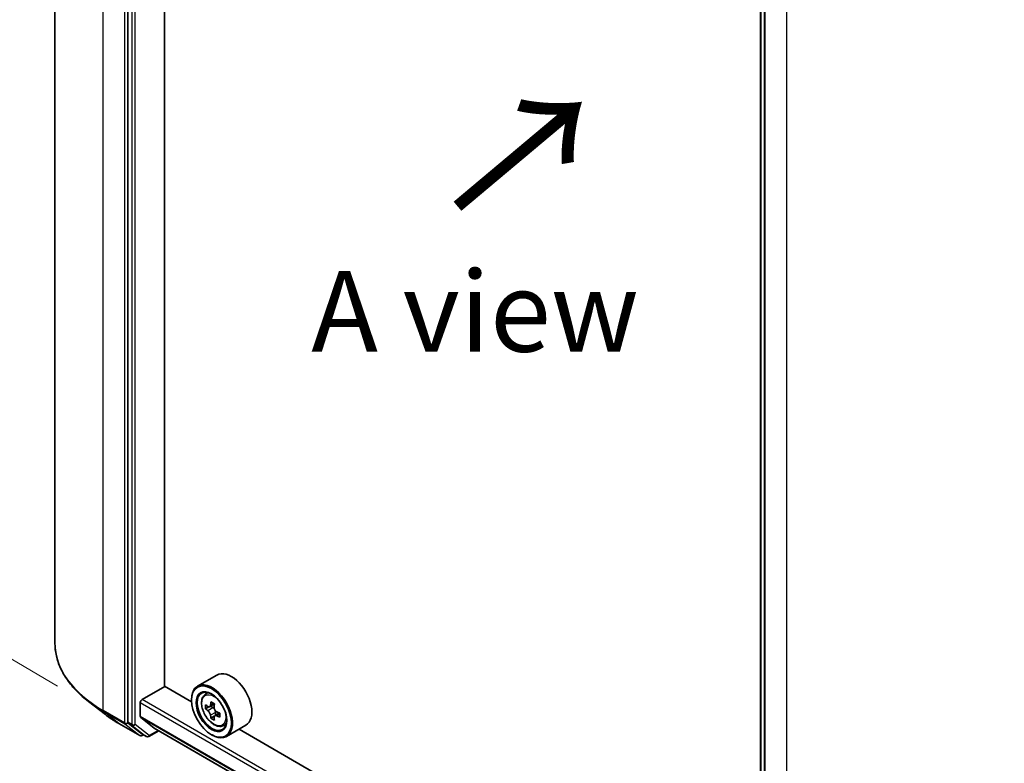
# Model space of a CAD drawing. Units: millimetres. Extents: x 36 to 6613, y 20 to 1003.
# Drawn here: x 122 to 198, y 492 to 550 of the extents above; entities that cross this region are included whole.
import ezdxf

# ---------------------------------------------------------------- set-up
doc = ezdxf.new("R2010")
doc.units = ezdxf.units.MM
doc.header["$LTSCALE"] = 2.5
doc.layers.get('Defpoints').update_dxf_attribs({"lineweight": 25})
for name, color, linetype, lineweight in [('Dimension (ISO)', 7, 'Continuous', 18), ('Symbol (ISO)', 7, 'Continuous', 18), ('Visible (ISO)', 7, 'Continuous', 35), ('Visible Narrow (ISO)', 7, 'Continuous', 25)]:
    doc.layers.add(name, color=color, linetype=linetype, lineweight=lineweight)
doc.styles.add('Note Text (TK)', font='txt')
doc.dimstyles.new('Default - Method 1b (TK)', dxfattribs={"dimscale": 2.5, "dimtxt": 2.5, "dimasz": 2.5, "dimexe": 1, "dimexo": 1.5, "dimgap": 1, "dimtad": 1, "dimdsep": 46, "dimtxsty": 'Note Text (TK)', "dimblk": 'OPEN', "dimcen": 0.09, "dimdle": 5, "dimclrd": 100, "dimclre": 100, "dimclrt": 7, "dimadec": 1, "dimazin": 1, "dimtfac": 1, "dimtmove": 0, "dimatfit": 3, "dimldrblk": 'OPEN', "dimfxl": 1, "dimtolj": 1, "dimlwd": -1, "dimlwe": -1, "dimarcsym": 0})

# ---------------------------------------------------------------- blocks, each defined once
blk = doc.blocks.new('_Open')
at = {"color": 0, "linetype": 'ByBlock', "lineweight": -2}
for p, q in [((-1, 0.167), (0, 0)), ((-1, -0.167), (0, 0)), ((0, 0), (-1, 0))]:
    blk.add_line(p, q, dxfattribs=at)
blk = doc.blocks.new('*D24')
at = {"layer": 'Defpoints', "color": 0}
for p in [(124.449, 501.292), (198.157, 464.448), (160.302, 442.593)]:
    blk.add_point(p, dxfattribs=at)
at = {"layer": 'Dimension (ISO)', "color": 100}
for p, q in [((120.738, 499.15), (90.527, 481.707)), ((98.354, 479.911), (154.948, 445.818)), ((194.446, 462.306), (157.828, 441.165))]:
    blk.add_line(p, q, dxfattribs=at)
at = {"layer": 'Dimension (ISO)', "color": 100, "xscale": 6.25, "yscale": 6.25, "zscale": 6.25}
for p, rotation in [((93.001, 483.136), 148.935055761517), ((160.302, 442.593), 328.935055761517)]:
    blk.add_blockref('_Open', p, dxfattribs=dict(at, rotation=rotation))
at = {"layer": 'Dimension (ISO)', "color": 7, "insert": (124.893, 469.819), "char_height": 6.25, "attachment_point": 4, "rotation": 328.93506, "style": 'Note Text (TK)'}
blk.add_mtext('\\A1;{\\Q28.935;\\W0.825;\\H0.816x;161}', dxfattribs=at)
blk = doc.blocks.new('*D25')
at = {"layer": 'Defpoints', "color": 0}
for p in [(256.14, 501.292), (182.432, 464.448), (218.281, 443.751)]:
    blk.add_point(p, dxfattribs=at)
at = {"layer": 'Dimension (ISO)', "color": 100}
for p, q in [((259.851, 499.15), (288.056, 482.866)), ((280.228, 481.069), (223.634, 446.976)), ((186.143, 462.306), (220.755, 442.323))]:
    blk.add_line(p, q, dxfattribs=at)
at = {"layer": 'Dimension (ISO)', "color": 100, "xscale": 6.25, "yscale": 6.25, "zscale": 6.25}
for p, rotation in [((285.582, 484.294), 31.06494423848291), ((218.281, 443.751), 211.064944238483)]:
    blk.add_blockref('_Open', p, dxfattribs=dict(at, rotation=rotation))
at = {"layer": 'Dimension (ISO)', "color": 7, "insert": (245.885, 466.276), "char_height": 6.25, "attachment_point": 4, "rotation": 31.06494, "style": 'Note Text (TK)'}
blk.add_mtext('\\A1;{\\Q-28.935;\\W0.825;\\H0.816x;161}', dxfattribs=at)
blk = doc.blocks.new('*D26')
at = {"layer": 'Defpoints', "color": 0}
for p in [(101.537, 624.617), (129.501, 608.105), (128.366, 495.755)]:
    blk.add_point(p, dxfattribs=at)
at = {"layer": 'Dimension (ISO)', "color": 100}
for p, q in [((125.773, 610.306), (99.052, 626.085)), ((100.466, 518.516), (101.474, 618.367)), ((124.638, 497.956), (97.917, 513.734))]:
    blk.add_line(p, q, dxfattribs=at)
at = {"layer": 'Dimension (ISO)', "color": 100, "xscale": 6.25, "yscale": 6.25, "zscale": 6.25}
for p, rotation in [((101.537, 624.617), 89.42160724004547), ((100.403, 512.267), 269.4216072400455)]:
    blk.add_blockref('_Open', p, dxfattribs=dict(at, rotation=rotation))
at = {"layer": 'Dimension (ISO)', "color": 7, "insert": (95.262, 559.008), "char_height": 6.25, "attachment_point": 4, "rotation": 89.42161, "style": 'Note Text (TK)'}
blk.add_mtext('\\A1;{\\Q29.983;\\W0.812;\\H0.821x;\\fMS PGothic|b0|i0;{\\H6.2250;221.5}}', dxfattribs=at)

msp = doc.modelspace()

# ---------------------------------------------------------------- linework, layer by layer
at = {"layer": 'Visible (ISO)'}
for p, q in [((124.449, 610.8457), (124.449, 501.2924)), ((130.1021, 604.6147), (130.1021, 495.1738)), ((132.9526, 497.9574), (132.9526, 602.0484)), ((179.2353, 466.8516), (179.2353, 576.2925)), ((179.5446, 576.017), (179.5446, 466.4637)), ((137.0204, 498.8216), (135.5178, 497.9541)), ((131.2069, 496.9241), (132.9747, 497.9447)), ((135.0558, 496.7432), (132.9526, 497.9574)), ((135.0518, 496.873), (135.0518, 496.9241)), ((136.072, 497.2907), (136.2804, 497.4738)), ((128.3663, 495.7548), (127.0469, 496.7706)), ((131.0743, 495.6087), (131.0743, 496.6944)), ((136.4027, 496.3455), (136.1412, 496.1945)), ((136.8293, 496.5741), (136.4557, 496.3584)), ((136.5255, 496.3987), (136.7146, 496.2895)), ((131.0948, 495.5552), (132.1527, 494.7001)), ((136.8173, 495.628), (136.5554, 495.4768)), ((137.2282, 495.8825), (136.8547, 495.6669)), ((136.9245, 495.9259), (136.9244, 495.7072)), ((129.4068, 495.0621), (131.042, 494.118)), ((130.1336, 495.093), (131.2286, 494.2349)), ((132.1581, 494.6964), (179.2353, 467.5164)), ((137.4704, 494.8685), (137.7332, 494.9575)), ((139.2704, 494.9245), (137.7678, 494.057)), ((173.0628, 474.7998), (138.7381, 494.6172)), ((131.3297, 494.1759), (131.2295, 494.118)), ((131.5453, 494.0514), (131.2359, 494.23)), ((131.7328, 494.0514), (132.5041, 494.4967)), ((136.5986, 494.1939), (136.6428, 494.1684))]:
    msp.add_line(p, q, dxfattribs=at)
for centre in [(131.1357, 494.2804), (131.6391, 494.2138)]:
    msp.add_arc(centre, 0.1875, 240, 300, dxfattribs=at)
for centre, major_axis, ratio, start_param, end_param in [((138.1454, 496.873), (1.125, -1.9486), 0.5773503, 0, 3.1415927), ((136.6428, 496.0055), (1.125, -1.9486), 0.5773503, 5.4977871, 10.2101761), ((136.6428, 496.0055), (0.8125, -1.4073), 0.5773503, 2.375245, 7.049533), ((131.2069, 496.771), (-0.0937, -0.1624), 0.5773503, 3.9269908, 5.4977871), ((139.3044, 498.1802), (-2.2397, -3.8773), 0.5772059, 5.454279, 5.5415452), ((139.8568, 497.7017), (4.5411, -0.001), 0.5774946, 3.7542164, 3.8185178), ((139.8569, 498.0206), (-4.5411, 0.001), 0.5774946, 0.6126238, 0.6769251), ((139.7187, 497.9409), (-2.2714, -3.9322), 0.5772059, 5.3250127, 5.389314), ((139.857, 498.4989), (-4.4777, 0.001), 0.5774946, 0.7418901, 0.8291563), ((136.7145, 496.0471), (0.1484, -0.2571), 0.5773503, 1.7944263, 2.3559445), ((139.9949, 497.7814), (2.2714, 3.9322), 0.5772059, 2.18342, 2.2477214), ((131.1627, 495.6597), (-0.0625, -0.1083), 0.5773503, 5.4977871, 6.1925254), ((139.7187, 497.9409), (-2.2714, -3.9322), 0.5772059, 5.6065102, 5.6708115), ((139.8567, 497.2233), (4.4777, -0.001), 0.5774946, 3.8834828, 3.9707489), ((139.9949, 497.7814), (2.2714, 3.9322), 0.5772059, 2.4649175, 2.5292189), ((136.7145, 496.0471), (0.1484, -0.2571), 0.5773503, 0.7851482, 1.3458951), ((139.8568, 497.7017), (4.5411, -0.001), 0.5774946, 4.0357139, 4.1000153), ((139.8569, 498.0206), (-4.5411, 0.001), 0.5774946, 0.8941213, 0.9584226), ((140.4093, 497.542), (2.2397, 3.8773), 0.5772059, 2.3126864, 2.3999525), ((130.2347, 495.2504), (-0.0938, -0.1624), 0.5773503, 5.4977871, 6.2014009), ((132.2206, 494.8047), (-0.0625, -0.1083), 0.5773503, 6.1925254, 6.2831853), ((131.3297, 494.3924), (-0.0938, -0.1624), 0.5773503, 6.2014009, 6.2831853)]:
    msp.add_ellipse(centre, major_axis=major_axis, ratio=ratio, start_param=start_param, end_param=end_param, dxfattribs=at)
for major_axis in [(1.0937, -1.8944), (-0.8438, 1.4614)]:
    msp.add_ellipse((136.5986, 495.98), major_axis=major_axis, ratio=0.5773503, dxfattribs=at)
for points, knots in [([(127.0469, 496.7706), (126.7155, 497.0257), (126.4119, 497.2937), (125.8655, 497.8514), (125.6227, 498.1412), (125.2023, 498.7382), (125.0248, 499.0456), (124.7388, 499.6728), (124.6304, 499.9927), (124.4855, 500.6392), (124.449, 500.9658), (124.449, 501.2924)], [3.28352797, 3.28352797, 3.28352797, 3.28352797, 3.41222054, 3.41222054, 3.54091311, 3.54091311, 3.66960568, 3.66960568, 3.79829825, 3.79829825, 3.92699082, 3.92699082, 3.92699082, 3.92699082]), ([(136.072, 497.2907), (136.0049, 497.2317), (135.9514, 497.1565), (135.8696, 496.9752), (135.8446, 496.8665), (135.8271, 496.6254), (135.8371, 496.4916), (135.8916, 496.2173), (135.9362, 496.0767), (136.0546, 495.8032), (136.1282, 495.6702), (136.2972, 495.424), (136.3926, 495.3107), (136.5974, 495.1145), (136.7067, 495.0316), (136.9304, 494.9063), (137.0449, 494.8637), (137.2644, 494.8294), (137.37, 494.8354), (137.4678, 494.8677), (137.4691, 494.8681), (137.4704, 494.8685)], [4.0421841, 4.0421841, 4.0421841, 4.0421841, 4.3206803, 4.3206803, 4.6324991, 4.6324991, 4.9661341, 4.9661341, 5.3004756, 5.3004756, 5.632558, 5.632558, 5.9644126, 5.9644126, 6.2982435, 6.2982435, 6.6329676, 6.6329676, 6.9496644, 6.9496644, 6.9538902, 6.9538902, 6.9538902, 6.9538902]), ([(136.3167, 496.3786), (136.3401, 496.3618), (136.3657, 496.3502), (136.4142, 496.3431), (136.437, 496.3476), (136.4744, 496.3692), (136.4914, 496.3876), (136.5161, 496.4369), (136.5238, 496.4678), (136.5267, 496.4997)], [0, 0, 0, 0, 0.017936943, 0.017936943, 0.035873886, 0.035873886, 0.053810829, 0.053810829, 0.071747772, 0.071747772, 0.071747772, 0.071747772]), ([(136.8029, 496.3402), (136.8, 496.3082), (136.8028, 496.2713), (136.8208, 496.1973), (136.8362, 496.1602), (136.8736, 496.0955), (136.898, 496.0636), (136.9531, 496.0109), (136.9836, 495.9901), (137.0128, 495.9766)], [0, 0, 0, 0, 0.017936943, 0.017936943, 0.035873886, 0.035873886, 0.053810829, 0.053810829, 0.071747772, 0.071747772, 0.071747772, 0.071747772]), ([(128.3663, 495.7548), (128.4301, 495.7057), (128.495, 495.6572), (128.6271, 495.5613), (128.6942, 495.5139), (128.8309, 495.4203), (128.9003, 495.3741), (129.0413, 495.2829), (129.1129, 495.2379), (129.2583, 495.149), (129.332, 495.1052), (129.4068, 495.0621)], [2.99965734, 2.99965734, 2.99965734, 2.99965734, 3.0280444, 3.0280444, 3.05643146, 3.05643146, 3.08481853, 3.08481853, 3.11320559, 3.11320559, 3.14159265, 3.14159265, 3.14159265, 3.14159265]), ([(136.5265, 495.6961), (136.5236, 495.7248), (136.5159, 495.7588), (136.4912, 495.829), (136.4743, 495.8652), (136.4369, 495.9299), (136.4141, 495.9627), (136.3656, 496.0192), (136.34, 496.0429), (136.3166, 496.0597)], [0, 0, 0, 0, 0.017936943, 0.017936943, 0.035873886, 0.035873886, 0.053810829, 0.053810829, 0.071747772, 0.071747772, 0.071747772, 0.071747772]), ([(137.0127, 495.6577), (136.9836, 495.6712), (136.953, 495.6799), (136.8979, 495.6832), (136.8735, 495.6777), (136.8361, 495.6562), (136.8207, 495.6387), (136.8026, 495.5932), (136.7999, 495.5652), (136.8027, 495.5366)], [0, 0, 0, 0, 0.017936943, 0.017936943, 0.035873886, 0.035873886, 0.053810829, 0.053810829, 0.071747772, 0.071747772, 0.071747772, 0.071747772])]:
    msp.add_open_spline(points, degree=3, knots=knots, dxfattribs=at)
at = {"layer": 'Visible Narrow (ISO)'}
for p, q in [((128.2017, 496.0617), (128.2017, 605.615)), ((129.8369, 604.6709), (129.8369, 495.1176)), ((130.4114, 604.4361), (130.4114, 494.9952)), ((130.6766, 494.9952), (130.6766, 604.4361)), ((179.2902, 466.7751), (179.2902, 576.216)), ((179.5995, 466.3872), (179.5995, 575.9405)), ((181.2347, 574.9964), (181.2347, 465.4431)), ((179.2353, 469.1949), (131.2069, 496.9241)), ((131.0743, 496.6944), (179.2353, 468.8887)), ((136.3166, 496.0597), (136.7146, 496.2895)), ((136.5267, 496.4997), (136.7577, 496.6331)), ((129.8369, 495.1176), (128.2017, 496.0617)), ((128.2332, 495.9808), (129.8684, 495.0368)), ((129.3994, 495.067), (128.2332, 495.9808)), ((179.2353, 467.803), (131.0743, 495.6087)), ((131.0948, 495.5552), (179.2353, 467.7613)), ((136.9245, 495.9259), (136.5265, 495.6961)), ((137.2438, 495.7911), (137.0127, 495.6577)), ((131.0346, 494.123), (129.3994, 495.067)), ((129.8684, 495.0368), (131.0346, 494.123)), ((130.4114, 494.9952), (130.1021, 495.1738)), ((130.1021, 495.1176), (130.1021, 495.1738)), ((130.1336, 495.093), (130.1021, 495.1176)), ((130.1336, 495.093), (130.4429, 494.9144)), ((130.4429, 494.9144), (131.538, 494.0563)), ((131.7716, 494.1372), (130.6766, 494.9952)), ((179.2353, 467.517), (132.1527, 494.7001)), ((131.538, 494.0563), (131.2286, 494.2349)), ((131.2683, 494.2038), (131.2286, 494.2349)), ((131.2748, 494.2076), (131.2683, 494.2038)), ((132.4492, 494.5284), (131.7716, 494.1372))]:
    msp.add_line(p, q, dxfattribs=at)
for centre, major_axis, ratio, start_param, end_param in [((137.2615, 501.2924), (-12.8125, 0), 0.5773503, 0, 0.7853982), ((136.8519, 496.1262), (-0.7039, 1.2191), 0.5773503, 5.8594015, 6.3981286), ((137.2615, 501.1933), (12.768, 0), 0.5773503, 3.7850555, 3.9269908), ((128.3343, 496.1383), (-0.0938, -0.1624), 0.5773503, 5.4977871, 6.2014009), ((137.2615, 499.6062), (-11.1187, 0), 0.5773503, 0.6434628, 0.7853982), ((129.5005, 495.2245), (-0.0937, -0.1624), 0.5773503, 6.2014009, 6.2831853), ((129.9695, 495.1942), (0.1875, 0), 0.5773503, 3.9269908, 5.4977871), ((129.9695, 495.1942), (-0.0938, -0.1624), 0.5773503, 5.4977871, 6.2014009), ((129.9695, 495.1942), (-0.1156, -0.1476), 0.8137675, 0.1150217, 1.6858181), ((130.544, 495.0718), (0.1875, 0), 0.5773503, 3.9269908, 5.4977871), ((130.544, 495.0718), (-0.0938, -0.1624), 0.5773503, 5.4977871, 6.2014009), ((130.544, 495.0718), (-0.1156, -0.1476), 0.8137675, 0.1150217, 1.6858181), ((136.8519, 496.1262), (0.7039, -1.2191), 0.5773503, 6.168242, 6.7069691), ((131.1357, 494.2804), (-0.1156, -0.1476), 0.8137675, 0.1150217, 1.6858181), ((131.1357, 494.2804), (-0.0938, -0.1624), 0.5773503, 6.2014009, 6.2831853), ((131.1357, 494.2804), (0.0937, -0.1624), 0.5773503, 0, 0.7853982), ((131.6391, 494.2138), (-0.1156, -0.1476), 0.8137675, 0.1150217, 1.6858181), ((131.6391, 494.2138), (-0.0938, -0.1624), 0.5773503, 6.2014009, 6.2831853), ((131.6391, 494.2138), (0.0937, -0.1624), 0.5773503, 0, 0.7853982)]:
    msp.add_ellipse(centre, major_axis=major_axis, ratio=ratio, start_param=start_param, end_param=end_param, dxfattribs=at)
msp.add_ellipse((136.7815, 496.0856), major_axis=(0.6603, -1.1437), ratio=0.5773503, dxfattribs=at)

# ---------------------------------------------------------------- texts
at = {"layer": 'Symbol (ISO)', "color": 7, "insert": (155.403, 534.7096), "char_height": 10, "attachment_point": 4, "rotation": 40, "line_spacing_factor": 1.5, "style": 'Note Text (TK)'}
msp.add_mtext('\\fMS PGothic|b0|i0;{\\H10.0000;→}', dxfattribs=at)
at = {"layer": 'Symbol (ISO)', "color": 7, "insert": (157.066, 527.0403), "char_height": 6.25, "attachment_point": 5, "line_spacing_factor": 1.5, "style": 'Note Text (TK)'}
msp.add_mtext('\\fＭＳ Ｐゴシック|b0|i0;A view', dxfattribs=at)

# ---------------------------------------------------------------- dimensions: what is measured, and where the dimension line sits
at = {"layer": 'Dimension (ISO)', "color": 100}
for base, p1, p2, angle, text, override, picture, middle in [((101.5369, 624.617), (128.3663, 495.7548), (129.5005, 608.1051), 269.421607, '{\\Q29.983;\\W0.812;\\H0.821x;\\fMS PGothic|b0|i0;{\\H6.2250;<>.5}}', {"dimgap": 1, "dimdec": 0, "dimlfac": 1.970596, "dimtol": 0, "dimlim": 0, "dimtp": 0, "dimtm": 0, "dimtdec": 0, "dimtofl": 0, "dimatfit": 1}, '*D26', (100.9698, 568.4419)), ((160.302, 442.593), (124.449, 501.2924), (198.1566, 464.4484), 148.935056, '{\\Q28.935;\\W0.825;\\H0.816x;161}', {"dimgap": 1, "dimdec": 0, "dimlfac": 0.4, "dimtol": 0, "dimlim": 0, "dimtp": 0, "dimtm": 0, "dimtdec": 0, "dimtofl": 0, "dimatfit": 1}, '*D24', (126.6513, 462.8643)), ((218.2808, 443.7514), (256.14, 501.2924), (182.4325, 464.4484), 31.064944, '{\\Q-28.935;\\W0.825;\\H0.816x;161}', {"dimgap": 1, "dimdec": 0, "dimlfac": 0.4, "dimtol": 0, "dimlim": 0, "dimtp": 0, "dimtm": 0, "dimtdec": 0, "dimtofl": 0, "dimatfit": 1}, '*D25', (251.9315, 464.0227))]:
    dim = msp.add_linear_dim(base=base, p1=p1, p2=p2, angle=angle, text=text, dimstyle='Default - Method 1b (TK)', override=override, dxfattribs=at)
    dim.commit()
    dim.dimension.update_dxf_attribs({"geometry": picture, "text_midpoint": middle, "dimtype": 160})

doc.saveas('drawing.dxf')
